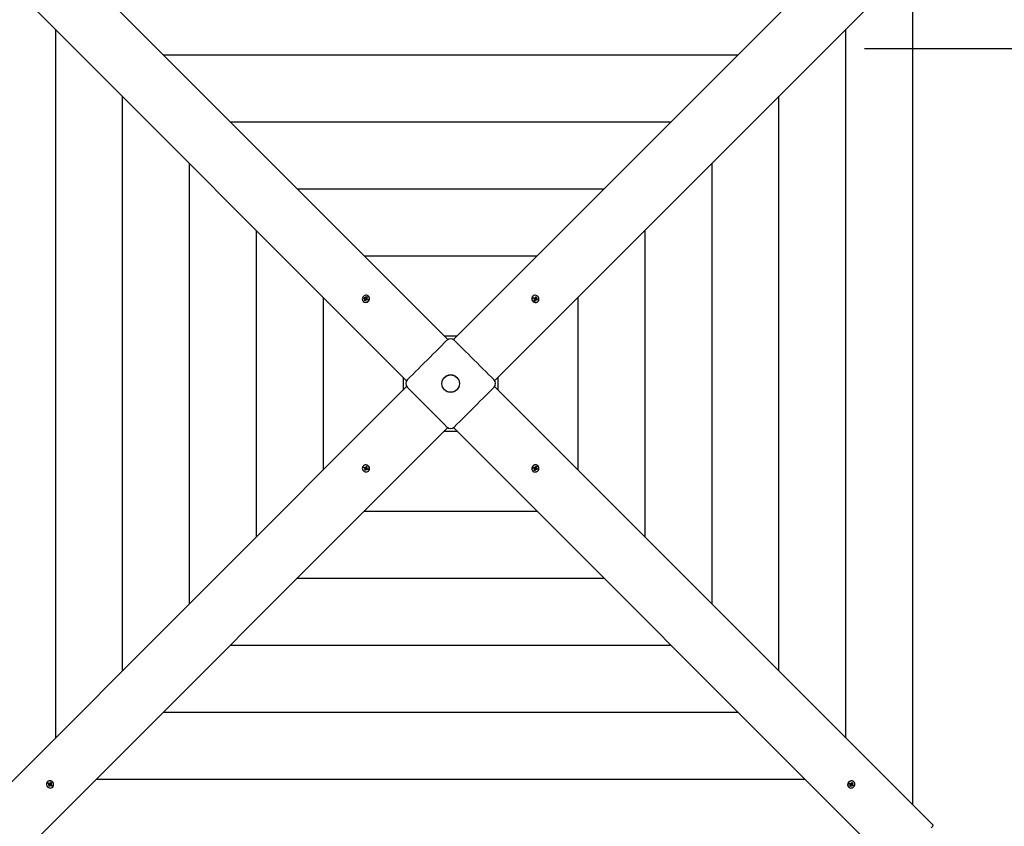
# Paper-space layout 'Основные габаритные размеры' of a CAD drawing. Units: millimetres. Extents: x 2.1 to 13.1, y 1.4 to 11.9.
# Drawn here: x 6.6 to 8.2, y 6.5 to 7.8 of the extents above; entities that cross this region are included whole.
import ezdxf

# ---------------------------------------------------------------- set-up
doc = ezdxf.new("R2010")
doc.units = ezdxf.units.MM
doc.header["$LTSCALE"] = 80
doc.header["$PDSIZE"] = -1
doc.linetypes.add('SLD-Осевая', pattern=[0.01905, 0.01524, -0.00127, 0.00127, -0.00127])
doc.linetypes.add('SLD-Сплошная', pattern=[0])
doc.layers.add('ПРИМЕЧАНИЯ', color=7, linetype='SLD-Сплошная')
doc.styles.add('SLDTEXTSTYLE1', font='isocpeui.ttf')
doc.dimstyles.new('SLDDIMSTYLE3', dxfattribs={"dimtxt": 0.24, "dimasz": 0.24, "dimexe": 0, "dimexo": 0.0625, "dimgap": 0.06, "dimtad": 2, "dimrnd": 1e-09, "dimzin": 12, "dimdsep": 46, "dimtxsty": 'SLDTEXTSTYLE1', "dimsah": 1, "dimcen": 0.09, "dimadec": 0, "dimazin": 3, "dimtfac": 1, "dimtdec": 3, "dimtofl": 0, "dimtmove": 0, "dimatfit": 3, "dimfxl": 1, "dimfrac": 2, "dimtolj": 1, "dimtzin": 12, "dimarcsym": 0})

# ---------------------------------------------------------------- blocks, each defined once
blk = doc.blocks.new('_D_6')
at = {"layer": 'Defpoints', "color": 0, "transparency": 16777216}
for p in [(7.2776, 11.8878), (2.3693, 3.9691), (9.5046, 3.9691)]:
    blk.add_point(p, dxfattribs=at)
at = {"layer": 'ПРИМЕЧАНИЯ', "color": 0, "lineweight": -2, "transparency": 16777216}
for p, q in [((7.2151, 11.8878), (2.3693, 11.8878)), ((2.3693, 11.6478), (2.3693, 4.2091)), ((9.4421, 3.9691), (2.3693, 3.9691))]:
    blk.add_line(p, q, dxfattribs=at)
at = {"layer": 'ПРИМЕЧАНИЯ', "color": 0, "transparency": 16777216}
for points in [[(2.3293, 11.6478), (2.4093, 11.6478), (2.3693, 11.8878)], [(2.3293, 4.2091), (2.4093, 4.2091), (2.3693, 3.9691)]]:
    blk.add_solid(points, dxfattribs=at)
at = {"layer": 'ПРИМЕЧАНИЯ', "color": 0, "transparency": 16777216, "insert": (2.0662, 7.9649), "char_height": 0.24, "attachment_point": 2, "rotation": 90, "style": 'SLDTEXTSTYLE1'}
blk.add_mtext('\\A1;7.92м', dxfattribs=at)
blk = doc.blocks.new('_D_7')
at = {"layer": 'Defpoints', "color": 0, "transparency": 16777216}
for p in [(13.1393, 6.9089), (3.7714, 6.7023), (13.1394, 1.4049)]:
    blk.add_point(p, dxfattribs=at)
at = {"layer": 'ПРИМЕЧАНИЯ', "color": 0, "lineweight": -2, "transparency": 16777216}
for p, q in [((13.1393, 6.8464), (13.1394, 1.4049)), ((3.7714, 6.6398), (3.7715, 1.4047)), ((4.0115, 1.4047), (12.8994, 1.4049))]:
    blk.add_line(p, q, dxfattribs=at)
at = {"layer": 'ПРИМЕЧАНИЯ', "color": 0, "transparency": 16777216}
for points in [[(4.0115, 1.4447), (4.0115, 1.3647), (3.7715, 1.4047)], [(12.8994, 1.4449), (12.8994, 1.3649), (13.1394, 1.4049)]]:
    blk.add_solid(points, dxfattribs=at)
at = {"layer": 'ПРИМЕЧАНИЯ', "color": 0, "transparency": 16777216, "insert": (8.3818, 1.7079), "char_height": 0.24, "attachment_point": 2, "rotation": 0.001, "style": 'SLDTEXTSTYLE1'}
blk.add_mtext('\\A1;9.37м', dxfattribs=at)
blk = doc.blocks.new('*D16')
at = {"layer": 'Defpoints', "color": 0, "transparency": 16777216}
for p in [(3.3112, 9.9141), (7.2936, 9.8878), (7.2666, 5.8008)]:
    blk.add_point(p, dxfattribs=at)
at = {"layer": 'ПРИМЕЧАНИЯ', "color": 0, "lineweight": -2, "transparency": 16777216}
for p, q in [((7.2311, 9.8882), (3.3112, 9.9141)), ((3.2858, 6.0671), (3.3096, 9.6741)), ((7.2041, 5.8012), (3.2842, 5.8271))]:
    blk.add_line(p, q, dxfattribs=at)
at = {"layer": 'ПРИМЕЧАНИЯ', "color": 0, "transparency": 16777216}
for points in [[(3.2696, 9.6744), (3.3496, 9.6738), (3.3112, 9.9141)], [(3.2458, 6.0673), (3.3258, 6.0668), (3.2842, 5.8271)]]:
    blk.add_solid(points, dxfattribs=at)
at = {"layer": 'ПРИМЕЧАНИЯ', "color": 0, "transparency": 16777216, "insert": (3.1177, 7.8718), "char_height": 0.24, "attachment_point": 5, "rotation": 89.6215, "style": 'SLDTEXTSTYLE1'}
blk.add_mtext('\\A1;4.09м', dxfattribs=at)
blk = doc.blocks.new('*D17')
at = {"layer": 'Defpoints', "color": 0, "transparency": 16777216}
for p in [(11.6459, 6.9861), (5.2739, 6.7025), (11.6459, 2.361)]:
    blk.add_point(p, dxfattribs=at)
at = {"layer": 'ПРИМЕЧАНИЯ', "color": 0, "lineweight": -2, "transparency": 16777216}
for p, q in [((11.6459, 6.9236), (11.6459, 2.361)), ((5.2739, 6.64), (5.2739, 2.361)), ((5.5139, 2.361), (11.4059, 2.361))]:
    blk.add_line(p, q, dxfattribs=at)
at = {"layer": 'ПРИМЕЧАНИЯ', "color": 0, "transparency": 16777216}
for points in [[(5.5139, 2.401), (5.5139, 2.321), (5.2739, 2.361)], [(11.4059, 2.401), (11.4059, 2.321), (11.6459, 2.361)]]:
    blk.add_solid(points, dxfattribs=at)
at = {"layer": 'ПРИМЕЧАНИЯ', "color": 0, "transparency": 16777216, "insert": (8.4599, 2.5426), "char_height": 0.24, "attachment_point": 5, "style": 'SLDTEXTSTYLE1'}
blk.add_mtext('\\A1;6.37м', dxfattribs=at)

psp = doc.layouts.new('Основные габаритные размеры')

# ---------------------------------------------------------------- linework, layer by layer
at = {"color": 7, "linetype": 'SLD-Сплошная', "lineweight": 25}
for p, q in [((6.634, 7.945), (7.3121, 7.2669)), ((7.3211, 7.2669), (7.9992, 7.945)), ((7.2484, 7.2033), (6.5704, 7.8813)), ((8.0628, 7.8813), (7.3847, 7.2033)), ((8.0322, 6.5468), (8.0322, 7.8508)), ((6.7046, 7.7471), (6.7046, 6.6504)), ((7.9286, 6.6504), (7.9286, 7.7471)), ((10.8625, 7.7168), (8.0322, 7.7168)), ((7.7613, 7.7071), (6.8718, 7.7071)), ((6.8082, 7.6435), (6.8082, 6.754)), ((7.825, 6.754), (7.825, 7.6435)), ((7.6577, 7.6035), (6.9755, 7.6035)), ((6.9118, 7.5399), (6.9118, 6.8577)), ((7.7213, 6.8577), (7.7213, 7.5399)), ((7.5541, 7.4999), (7.0791, 7.4999)), ((7.0155, 7.4362), (7.0155, 6.9613)), ((7.6177, 6.9613), (7.6177, 7.4362)), ((7.4504, 7.3962), (7.1827, 7.3962)), ((7.1854, 7.3318), (7.1861, 7.3334)), ((7.1861, 7.3334), (7.1873, 7.3329)), ((7.1861, 7.3328), (7.1861, 7.3334)), ((7.1896, 7.3339), (7.1894, 7.3341)), ((7.4438, 7.3341), (7.4436, 7.3339)), ((7.4478, 7.3318), (7.4483, 7.3333)), ((7.4483, 7.3333), (7.4496, 7.3327)), ((7.1191, 7.3326), (7.1191, 7.0649)), ((7.1812, 7.326), (7.1814, 7.3258)), ((7.182, 7.3305), (7.1826, 7.3318)), ((7.1835, 7.33), (7.182, 7.3305)), ((7.1826, 7.3318), (7.1841, 7.3312)), ((7.1831, 7.3315), (7.1826, 7.3318)), ((7.1831, 7.329), (7.1839, 7.3297)), ((7.1841, 7.3292), (7.1831, 7.329)), ((7.1848, 7.3304), (7.1833, 7.3313)), ((7.1833, 7.3272), (7.184, 7.3287)), ((7.1836, 7.3273), (7.1833, 7.3272)), ((7.1845, 7.3267), (7.1833, 7.3272)), ((7.1847, 7.3289), (7.1838, 7.3298)), ((7.1847, 7.3278), (7.1838, 7.3274)), ((7.1843, 7.3293), (7.1848, 7.3304)), ((7.1845, 7.3321), (7.1851, 7.3314)), ((7.1846, 7.3312), (7.1845, 7.3321)), ((7.1856, 7.3305), (7.1845, 7.3321)), ((7.1852, 7.3283), (7.1845, 7.3267)), ((7.1847, 7.3278), (7.1848, 7.3279)), ((7.1849, 7.3277), (7.1847, 7.3278)), ((7.1848, 7.3304), (7.1849, 7.3304)), ((7.1848, 7.3286), (7.1848, 7.3287)), ((7.1861, 7.3279), (7.1855, 7.3287)), ((7.1856, 7.3305), (7.1857, 7.3304)), ((7.1856, 7.3304), (7.1856, 7.3305)), ((7.186, 7.3289), (7.1861, 7.3279)), ((7.1863, 7.3311), (7.1862, 7.3326)), ((7.1862, 7.331), (7.1863, 7.3311)), ((7.1863, 7.3311), (7.1865, 7.331)), ((7.1865, 7.3309), (7.1875, 7.331)), ((7.188, 7.3283), (7.1865, 7.3289)), ((7.1873, 7.3329), (7.1866, 7.3314)), ((7.1875, 7.331), (7.1867, 7.3304)), ((7.1868, 7.3303), (7.1876, 7.3295)), ((7.1871, 7.3301), (7.1885, 7.3296)), ((7.188, 7.3292), (7.1877, 7.3284)), ((7.1879, 7.3293), (7.188, 7.3292)), ((7.1885, 7.3296), (7.188, 7.3283)), ((7.188, 7.3292), (7.1882, 7.3294)), ((7.1884, 7.3295), (7.1885, 7.3296)), ((7.4445, 7.3309), (7.445, 7.3321)), ((7.4461, 7.3301), (7.4445, 7.3309)), ((7.445, 7.3321), (7.4465, 7.3314)), ((7.4451, 7.3317), (7.445, 7.3321)), ((7.4456, 7.3306), (7.4452, 7.3315)), ((7.4455, 7.3304), (7.4456, 7.3306)), ((7.4456, 7.3306), (7.4457, 7.3305)), ((7.4458, 7.3293), (7.4465, 7.3298)), ((7.4467, 7.3293), (7.4458, 7.3293)), ((7.4461, 7.3274), (7.4467, 7.3288)), ((7.4474, 7.3268), (7.4461, 7.3274)), ((7.4471, 7.3273), (7.4463, 7.3277)), ((7.4465, 7.3305), (7.4465, 7.3305)), ((7.4468, 7.3307), (7.4476, 7.3315)), ((7.4469, 7.3322), (7.4475, 7.3314)), ((7.447, 7.3313), (7.4469, 7.3322)), ((7.4471, 7.3311), (7.4483, 7.3305)), ((7.4471, 7.3274), (7.4471, 7.3273)), ((7.4471, 7.3273), (7.4472, 7.3271)), ((7.4481, 7.3286), (7.4473, 7.3278)), ((7.4473, 7.3269), (7.4474, 7.3268)), ((7.4479, 7.3283), (7.4474, 7.3268)), ((7.4483, 7.3305), (7.4482, 7.3304)), ((7.4482, 7.3297), (7.4483, 7.3297)), ((7.4489, 7.3279), (7.4482, 7.3287)), ((7.4483, 7.3305), (7.4491, 7.332)), ((7.4483, 7.3297), (7.45, 7.3308)), ((7.4483, 7.3297), (7.4483, 7.3296)), ((7.4487, 7.3288), (7.4489, 7.3279)), ((7.4488, 7.3291), (7.4489, 7.3291)), ((7.4489, 7.3291), (7.4504, 7.3292)), ((7.4489, 7.3291), (7.4489, 7.3288)), ((7.4496, 7.3327), (7.449, 7.3312)), ((7.449, 7.3307), (7.45, 7.3308)), ((7.45, 7.3308), (7.4492, 7.3303)), ((7.4507, 7.328), (7.4492, 7.3287)), ((7.4493, 7.3322), (7.4496, 7.3327)), ((7.4496, 7.3299), (7.4512, 7.3292)), ((7.4512, 7.3292), (7.4507, 7.328)), ((7.4507, 7.3292), (7.4512, 7.3292)), ((7.4517, 7.3258), (7.4519, 7.326)), ((7.5141, 7.0649), (7.5141, 7.3326)), ((7.3265, 7.2723), (7.3066, 7.2723)), ((7.243, 7.2087), (7.243, 7.1888)), ((7.3902, 7.1888), (7.3902, 7.2087)), ((6.5704, 6.5162), (7.2484, 7.1943)), ((7.3847, 7.1943), (8.0628, 6.5162)), ((7.3121, 7.1306), (6.634, 6.4525)), ((7.3066, 7.1252), (7.3265, 7.1252)), ((7.9992, 6.4525), (7.3211, 7.1306)), ((7.1814, 7.0717), (7.1812, 7.0715)), ((7.182, 7.0683), (7.1824, 7.0695)), ((7.1835, 7.0676), (7.182, 7.0683)), ((7.1825, 7.0683), (7.182, 7.0683)), ((7.1824, 7.0695), (7.184, 7.0688)), ((7.1842, 7.0685), (7.1827, 7.0683)), ((7.1848, 7.0678), (7.1832, 7.0667)), ((7.1832, 7.0667), (7.1839, 7.0672)), ((7.1842, 7.0668), (7.1832, 7.0667)), ((7.1836, 7.0648), (7.1841, 7.0663)), ((7.1839, 7.0653), (7.1836, 7.0648)), ((7.1848, 7.0642), (7.1836, 7.0648)), ((7.1849, 7.067), (7.184, 7.0655)), ((7.1842, 7.0685), (7.1843, 7.0687)), ((7.1843, 7.0684), (7.1842, 7.0685)), ((7.1843, 7.0697), (7.1849, 7.0689)), ((7.1845, 7.0687), (7.1843, 7.0697)), ((7.1848, 7.0678), (7.1849, 7.0679)), ((7.1849, 7.0678), (7.1848, 7.0678)), ((7.1854, 7.0657), (7.1848, 7.0642)), ((7.1849, 7.067), (7.1849, 7.0671)), ((7.186, 7.0665), (7.1849, 7.067)), ((7.185, 7.0689), (7.1858, 7.0698)), ((7.1852, 7.0692), (7.1858, 7.0707)), ((7.1864, 7.0668), (7.1856, 7.066)), ((7.1863, 7.0653), (7.1857, 7.0661)), ((7.1858, 7.0707), (7.187, 7.0702)), ((7.1858, 7.0706), (7.1858, 7.0707)), ((7.1861, 7.0702), (7.1859, 7.0704)), ((7.186, 7.0701), (7.1861, 7.0702)), ((7.1861, 7.0702), (7.1869, 7.0698)), ((7.1861, 7.0663), (7.1863, 7.0653)), ((7.1864, 7.0682), (7.1874, 7.0682)), ((7.187, 7.0702), (7.1865, 7.0687)), ((7.1874, 7.0682), (7.1866, 7.0677)), ((7.1882, 7.0655), (7.1866, 7.0662)), ((7.1867, 7.067), (7.1867, 7.067)), ((7.1871, 7.0674), (7.1886, 7.0667)), ((7.1876, 7.0669), (7.1874, 7.067)), ((7.1876, 7.0671), (7.1876, 7.0669)), ((7.1876, 7.0669), (7.188, 7.066)), ((7.188, 7.0658), (7.1882, 7.0655)), ((7.1886, 7.0667), (7.1882, 7.0655)), ((7.1894, 7.0634), (7.1896, 7.0636)), ((7.4436, 7.0636), (7.4438, 7.0634)), ((7.4446, 7.0679), (7.4452, 7.0692)), ((7.4447, 7.068), (7.4446, 7.0679)), ((7.4461, 7.0674), (7.4446, 7.0679)), ((7.4451, 7.0683), (7.4449, 7.0681)), ((7.4451, 7.0683), (7.4455, 7.0691)), ((7.4453, 7.0682), (7.4451, 7.0683)), ((7.4452, 7.0692), (7.4467, 7.0686)), ((7.4464, 7.0672), (7.4456, 7.068)), ((7.4457, 7.0665), (7.4465, 7.0671)), ((7.4466, 7.0666), (7.4457, 7.0665)), ((7.4459, 7.0646), (7.4466, 7.0661)), ((7.4471, 7.0642), (7.4459, 7.0646)), ((7.4469, 7.0664), (7.4466, 7.0665)), ((7.4469, 7.0665), (7.4469, 7.0664)), ((7.4469, 7.0664), (7.447, 7.0649)), ((7.447, 7.0647), (7.4471, 7.0642)), ((7.4471, 7.0696), (7.4476, 7.0688)), ((7.4472, 7.0686), (7.4471, 7.0696)), ((7.4478, 7.0657), (7.4471, 7.0642)), ((7.4475, 7.067), (7.4475, 7.0671)), ((7.4475, 7.0671), (7.4475, 7.067)), ((7.4475, 7.067), (7.4486, 7.0654)), ((7.448, 7.0692), (7.4487, 7.0708)), ((7.4486, 7.0654), (7.4481, 7.0661)), ((7.4482, 7.0698), (7.4484, 7.0698)), ((7.4484, 7.0671), (7.4482, 7.0671)), ((7.4484, 7.0698), (7.4483, 7.0696)), ((7.4483, 7.0689), (7.4483, 7.0689)), ((7.4484, 7.0698), (7.4494, 7.0701)), ((7.4489, 7.0682), (7.4484, 7.0671)), ((7.4484, 7.0671), (7.4498, 7.0662)), ((7.4485, 7.0686), (7.4493, 7.0677)), ((7.4486, 7.0663), (7.4486, 7.0654)), ((7.4487, 7.0708), (7.4499, 7.0703)), ((7.4491, 7.0683), (7.4501, 7.0685)), ((7.4505, 7.0657), (7.4491, 7.0663)), ((7.4499, 7.0703), (7.4492, 7.0688)), ((7.4501, 7.0685), (7.4493, 7.0678)), ((7.4495, 7.0702), (7.4499, 7.0703)), ((7.4496, 7.0675), (7.4511, 7.067)), ((7.45, 7.0661), (7.4505, 7.0657)), ((7.4511, 7.067), (7.4505, 7.0657)), ((7.4519, 7.0715), (7.4517, 7.0717)), ((7.1827, 7.0013), (7.4504, 7.0013)), ((7.0791, 6.8976), (7.5541, 6.8976)), ((6.9755, 6.794), (7.6577, 6.794)), ((6.8718, 6.6904), (7.7613, 6.6904)), ((6.7682, 6.5868), (7.8649, 6.5868)), ((6.6923, 6.5826), (6.6921, 6.5824)), ((6.693, 6.5797), (6.6937, 6.5808)), ((6.6944, 6.5788), (6.693, 6.5797)), ((6.6935, 6.5797), (6.693, 6.5797)), ((6.6937, 6.5808), (6.6951, 6.5799)), ((6.6951, 6.5797), (6.6937, 6.5797)), ((6.694, 6.578), (6.6948, 6.5784)), ((6.6949, 6.5779), (6.694, 6.578)), ((6.694, 6.5761), (6.6948, 6.5774)), ((6.6944, 6.5766), (6.694, 6.5761)), ((6.6952, 6.5753), (6.694, 6.5761)), ((6.6956, 6.5781), (6.6945, 6.5768)), ((6.6951, 6.5797), (6.6952, 6.5798)), ((6.6953, 6.5796), (6.6951, 6.5797)), ((6.696, 6.5767), (6.6952, 6.5753)), ((6.6956, 6.5807), (6.6961, 6.5798)), ((6.6956, 6.5797), (6.6956, 6.5807)), ((6.6956, 6.5781), (6.6956, 6.5782)), ((6.6967, 6.5774), (6.6956, 6.5781)), ((6.6957, 6.579), (6.6957, 6.579)), ((6.6969, 6.5776), (6.6961, 6.5768)), ((6.6963, 6.5799), (6.6971, 6.5808)), ((6.6968, 6.5761), (6.6963, 6.577)), ((6.6964, 6.5801), (6.6972, 6.5814)), ((6.6968, 6.5771), (6.6968, 6.5761)), ((6.6972, 6.5814), (6.6984, 6.5807)), ((6.6972, 6.5814), (6.6972, 6.5814)), ((6.6972, 6.5809), (6.6973, 6.5811)), ((6.6973, 6.5811), (6.6973, 6.5812)), ((6.6973, 6.5811), (6.6982, 6.5804)), ((6.6987, 6.5759), (6.6973, 6.5769)), ((6.6974, 6.5778), (6.6974, 6.5779)), ((6.6975, 6.5789), (6.6984, 6.5788)), ((6.6984, 6.5807), (6.6976, 6.5793)), ((6.6984, 6.5788), (6.6976, 6.5784)), ((6.698, 6.578), (6.6994, 6.577)), ((6.6983, 6.5776), (6.6981, 6.5777)), ((6.6983, 6.5777), (6.6983, 6.5776)), ((6.6983, 6.5776), (6.6986, 6.5765)), ((6.6986, 6.5763), (6.6987, 6.5759)), ((6.6994, 6.577), (6.6987, 6.5759)), ((6.7003, 6.5743), (6.7005, 6.5745)), ((7.9327, 6.5745), (7.9329, 6.5743)), ((7.9339, 6.5794), (7.9347, 6.5806)), ((7.9352, 6.5786), (7.9339, 6.5794)), ((7.934, 6.5794), (7.9339, 6.5794)), ((7.9343, 6.5795), (7.9342, 6.5795)), ((7.9343, 6.5795), (7.9349, 6.5804)), ((7.9344, 6.5794), (7.9343, 6.5795)), ((7.9345, 6.5758), (7.9355, 6.5773)), ((7.9356, 6.5752), (7.9345, 6.5758)), ((7.9354, 6.5785), (7.9346, 6.5793)), ((7.9347, 6.5806), (7.936, 6.5798)), ((7.9347, 6.5778), (7.9356, 6.5782)), ((7.9356, 6.5778), (7.9347, 6.5778)), ((7.9356, 6.5773), (7.9355, 6.5774)), ((7.9357, 6.5774), (7.9356, 6.5773)), ((7.9356, 6.5773), (7.9356, 6.5759)), ((7.9366, 6.5766), (7.9356, 6.5752)), ((7.9356, 6.5757), (7.9356, 6.5752)), ((7.9364, 6.5779), (7.9364, 6.5778)), ((7.9365, 6.5796), (7.9366, 6.5806)), ((7.9366, 6.5806), (7.937, 6.5798)), ((7.9374, 6.5761), (7.9369, 6.577)), ((7.9372, 6.5777), (7.9371, 6.5778)), ((7.9379, 6.5789), (7.9372, 6.5777)), ((7.9372, 6.5777), (7.9386, 6.5767)), ((7.9374, 6.5801), (7.9383, 6.5816)), ((7.9374, 6.5771), (7.9374, 6.5761)), ((7.9375, 6.5796), (7.9375, 6.5795)), ((7.9376, 6.5805), (7.9377, 6.5804)), ((7.9377, 6.5804), (7.9376, 6.5803)), ((7.9377, 6.5804), (7.9388, 6.5808)), ((7.9377, 6.5791), (7.9385, 6.5783)), ((7.9393, 6.5762), (7.9379, 6.577)), ((7.9383, 6.5816), (7.9394, 6.5809)), ((7.9383, 6.579), (7.9392, 6.579)), ((7.9392, 6.579), (7.9384, 6.5785)), ((7.9394, 6.5809), (7.9385, 6.5795)), ((7.9387, 6.5782), (7.94, 6.5773)), ((7.9388, 6.5766), (7.9393, 6.5762)), ((7.939, 6.5808), (7.9394, 6.5809)), ((7.94, 6.5773), (7.9393, 6.5762)), ((7.941, 6.5824), (7.9408, 6.5826))]:
    psp.add_line(p, q, dxfattribs=at)
at = {"color": 7, "linetype": 'SLD-Осевая'}
psp.add_line((10.9037, 7.7168), (7.9186, 7.7168), dxfattribs=at)
at = {"color": 7, "linetype": 'SLD-Сплошная', "lineweight": 25, "flags": 128}
for points in [[(7.1902, 7.3282), (7.1907, 7.3296), (7.1908, 7.3309), (7.1905, 7.3322), (7.1899, 7.3334), (7.1891, 7.3344), (7.1879, 7.3351), (7.1867, 7.3355), (7.1853, 7.3355), (7.1839, 7.3352), (7.1827, 7.3346), (7.1816, 7.3337), (7.1807, 7.3325), (7.1801, 7.3312), (7.1798, 7.3299), (7.1799, 7.3285), (7.1803, 7.3272), (7.1811, 7.3262), (7.1821, 7.3253), (7.1833, 7.3248), (7.1846, 7.3246), (7.186, 7.3247), (7.1873, 7.3252), (7.1885, 7.326), (7.1895, 7.327), (7.1902, 7.3282)], [(7.446, 7.3251), (7.4474, 7.3247), (7.4487, 7.3246), (7.4501, 7.3248), (7.4512, 7.3254), (7.4522, 7.3263), (7.4529, 7.3274), (7.4533, 7.3287), (7.4533, 7.33), (7.453, 7.3314), (7.4524, 7.3327), (7.4515, 7.3338), (7.4503, 7.3347), (7.449, 7.3352), (7.4477, 7.3355), (7.4463, 7.3354), (7.4451, 7.335), (7.444, 7.3343), (7.4431, 7.3333), (7.4426, 7.3321), (7.4424, 7.3308), (7.4425, 7.3294), (7.443, 7.3281), (7.4438, 7.3268), (7.4448, 7.3258), (7.446, 7.3251)], [(7.1837, 7.3275), (7.1841, 7.3272), (7.1846, 7.327)], [(7.1871, 7.3324), (7.1868, 7.3325), (7.1861, 7.3327)], [(7.1878, 7.3284), (7.1882, 7.3293), (7.1883, 7.3295)], [(7.4453, 7.3316), (7.445, 7.3312), (7.4449, 7.3307)], [(7.4462, 7.3276), (7.4471, 7.3271), (7.4474, 7.3271)], [(7.4502, 7.3283), (7.4503, 7.3285), (7.4505, 7.3293)], [(7.2494, 7.2044), (7.2536, 7.2086), (7.2579, 7.2129), (7.2623, 7.2173), (7.2667, 7.2217), (7.2711, 7.2262), (7.2756, 7.2307), (7.2802, 7.2352), (7.2847, 7.2397), (7.2892, 7.2442), (7.2936, 7.2487), (7.2981, 7.2531), (7.3024, 7.2574), (7.3067, 7.2617), (7.3109, 7.2659)], [(7.3222, 7.2659), (7.3264, 7.2617), (7.3307, 7.2574), (7.3351, 7.2531), (7.3395, 7.2487), (7.344, 7.2442), (7.3485, 7.2397), (7.353, 7.2352), (7.3575, 7.2307), (7.362, 7.2262), (7.3665, 7.2217), (7.3709, 7.2173), (7.3753, 7.2129), (7.3796, 7.2086), (7.3838, 7.2044)], [(7.3109, 7.1316), (7.3067, 7.1358), (7.3024, 7.1401), (7.2981, 7.1444), (7.2936, 7.1489), (7.2892, 7.1533), (7.2847, 7.1578), (7.2802, 7.1623), (7.2756, 7.1669), (7.2711, 7.1714), (7.2667, 7.1758), (7.2623, 7.1803), (7.2579, 7.1846), (7.2536, 7.1889), (7.2494, 7.1931)], [(7.3838, 7.1931), (7.3796, 7.1889), (7.3753, 7.1846), (7.3709, 7.1803), (7.3665, 7.1758), (7.362, 7.1714), (7.3575, 7.1669), (7.353, 7.1623), (7.3485, 7.1578), (7.344, 7.1533), (7.3395, 7.1489), (7.3351, 7.1444), (7.3307, 7.1401), (7.3264, 7.1358), (7.3222, 7.1316)], [(7.1871, 7.0724), (7.1858, 7.0728), (7.1844, 7.0729), (7.1831, 7.0727), (7.1819, 7.0721), (7.1809, 7.0712), (7.1803, 7.0701), (7.1799, 7.0689), (7.1798, 7.0675), (7.1801, 7.0661), (7.1808, 7.0649), (7.1817, 7.0637), (7.1828, 7.0629), (7.1841, 7.0623), (7.1855, 7.062), (7.1868, 7.0621), (7.1881, 7.0625), (7.1892, 7.0632), (7.19, 7.0642), (7.1906, 7.0654), (7.1908, 7.0668), (7.1906, 7.0681), (7.1902, 7.0695), (7.1894, 7.0707), (7.1884, 7.0717), (7.1871, 7.0724)], [(7.183, 7.0692), (7.1828, 7.069), (7.1826, 7.0683)], [(7.1869, 7.07), (7.1861, 7.0704), (7.1858, 7.0705)], [(7.1879, 7.0659), (7.1881, 7.0663), (7.1883, 7.0668)], [(7.4429, 7.0693), (7.4425, 7.068), (7.4424, 7.0666), (7.4426, 7.0653), (7.4432, 7.0641), (7.4441, 7.0631), (7.4452, 7.0624), (7.4465, 7.0621), (7.4478, 7.062), (7.4492, 7.0623), (7.4505, 7.063), (7.4516, 7.0639), (7.4525, 7.065), (7.4531, 7.0663), (7.4533, 7.0677), (7.4532, 7.069), (7.4528, 7.0703), (7.4521, 7.0714), (7.4511, 7.0722), (7.4499, 7.0727), (7.4486, 7.0729), (7.4472, 7.0728), (7.4459, 7.0723), (7.4447, 7.0716), (7.4437, 7.0705), (7.4429, 7.0693)], [(7.4454, 7.0691), (7.4449, 7.0683), (7.4449, 7.068)], [(7.4461, 7.0651), (7.4463, 7.065), (7.4471, 7.0648)], [(7.4495, 7.0701), (7.449, 7.0703), (7.4485, 7.0705)], [(6.6989, 6.5829), (6.6976, 6.5835), (6.6963, 6.5838), (6.6949, 6.5838), (6.6936, 6.5834), (6.6925, 6.5828), (6.6916, 6.5818), (6.691, 6.5806), (6.6907, 6.5793), (6.6908, 6.578), (6.6912, 6.5766), (6.6919, 6.5754), (6.6929, 6.5743), (6.6941, 6.5735), (6.6955, 6.5731), (6.6968, 6.5729), (6.6982, 6.5731), (6.6994, 6.5736), (6.7004, 6.5744), (6.7011, 6.5755), (6.7016, 6.5768), (6.7017, 6.5781), (6.7014, 6.5795), (6.7009, 6.5808), (6.7, 6.5819), (6.6989, 6.5829)], [(6.6941, 6.5805), (6.6937, 6.5799), (6.6936, 6.5796)], [(6.6945, 6.5767), (6.6949, 6.5763), (6.6955, 6.5759)], [(6.6983, 6.5805), (6.6979, 6.5808), (6.6972, 6.5812)], [(6.6985, 6.5765), (6.699, 6.5772), (6.699, 6.5772)], [(7.9325, 6.5811), (7.9318, 6.5798), (7.9315, 6.5784), (7.9315, 6.5771), (7.9319, 6.5758), (7.9326, 6.5747), (7.9335, 6.5738), (7.9347, 6.5732), (7.936, 6.5729), (7.9374, 6.573), (7.9387, 6.5734), (7.94, 6.5741), (7.941, 6.5751), (7.9418, 6.5763), (7.9423, 6.5776), (7.9424, 6.579), (7.9422, 6.5803), (7.9417, 6.5816), (7.9409, 6.5826), (7.9398, 6.5833), (7.9386, 6.5837), (7.9372, 6.5838), (7.9359, 6.5836), (7.9346, 6.583), (7.9334, 6.5822), (7.9325, 6.5811)], [(7.9348, 6.5805), (7.9345, 6.5801), (7.9341, 6.5794)], [(7.9348, 6.5763), (7.9354, 6.5759), (7.9357, 6.5758)], [(7.9389, 6.5807), (7.9381, 6.5812), (7.9381, 6.5812)], [(7.9386, 6.5766), (7.939, 6.5771), (7.9394, 6.5777)], [(8.0628, 6.5162), (8.063, 6.5158), (8.0631, 6.5153), (8.063, 6.5147), (8.0628, 6.5141), (8.0625, 6.5133), (8.062, 6.5126), (8.0614, 6.5118), (8.0608, 6.5111)]]:
    psp.add_lwpolyline(points, dxfattribs=at)
at = {"color": 7, "linetype": 'SLD-Сплошная', "lineweight": 25}
for radius in [0.0136, 0.0135]:
    psp.add_circle((7.3166, 7.1988), radius, dxfattribs=at)
for centre, radius, start, end in [((7.1858, 7.3303), 0.00519, 333.405, 43.5691), ((7.4479, 7.3302), 0.0057, 139.3781, 248.4322), ((7.1851, 7.3301), 0.0057, 229.3782, 338.4321), ((7.1858, 7.3295), 0.0032, 142.9965, 165.8468), ((7.1832, 7.3292), 0.000843, 36.7648, 69.8257), ((7.1831, 7.3291), 0.00102, 335.1662, 4.2474), ((7.1844, 7.3321), 0.000943, 250.0424, 280.6919), ((7.1841, 7.3283), 0.000846, 21.9495, 44.9393), ((7.1839, 7.3283), 0.000985, 334.7363, 17.8373), ((7.1852, 7.3313), 0.000977, 250.4756, 293.8146), ((7.1844, 7.3323), 0.00113, 308.1808, 335.3715), ((7.1862, 7.3278), 0.00113, 128.1781, 155.3742), ((7.1852, 7.3315), 0.00113, 296.0397, 335.3773), ((7.1862, 7.328), 0.000944, 70.0509, 100.6834), ((7.1875, 7.3309), 0.00102, 155.1656, 184.2479), ((7.1874, 7.3309), 0.000843, 216.7673, 249.826), ((7.1882, 7.3301), 0.000844, 225.0213, 249.8275), ((7.4461, 7.3314), 0.000985, 244.7311, 287.8377), ((7.4482, 7.3295), 0.00519, 243.4063, 313.5678), ((7.4456, 7.3291), 0.00113, 38.1748, 65.375), ((7.447, 7.3323), 0.00102, 245.1579, 274.2518), ((7.4462, 7.3313), 0.000846, 291.9376, 314.9357), ((7.4458, 7.3292), 0.000944, 340.0459, 10.6851), ((7.4479, 7.3272), 0.000848, 135.0781, 159.7733), ((7.447, 7.3321), 0.000844, 306.7774, 339.813), ((7.4487, 7.328), 0.000843, 126.7746, 159.8237), ((7.4473, 7.3295), 0.00319, 52.9968, 75.8483), ((7.4491, 7.3301), 0.000977, 160.4707, 203.8194), ((7.4493, 7.3301), 0.00113, 206.0453, 245.3733), ((7.4488, 7.3278), 0.00102, 65.1554, 94.2511), ((7.4499, 7.3309), 0.000943, 160.045, 190.6927), ((7.4501, 7.331), 0.00113, 218.1768, 245.373), ((7.3166, 7.2603), 0.008, 45, 135), ((7.2551, 7.1988), 0.008, 135, 225), ((7.3781, 7.1988), 0.008, 315, 45), ((7.3166, 7.1372), 0.008, 225, 315), ((7.185, 7.068), 0.00519, 63.4059, 133.5682), ((7.183, 7.0666), 0.00113, 38.1672, 65.3825), ((7.1859, 7.068), 0.00319, 232.9875, 255.8565), ((7.1844, 7.0697), 0.00102, 245.1528, 274.2536), ((7.1832, 7.0666), 0.000944, 340.0498, 10.6811), ((7.1839, 7.0674), 0.00113, 26.044, 65.3778), ((7.1844, 7.0695), 0.000844, 306.779, 339.8193), ((7.184, 7.0674), 0.000976, 340.4667, 23.8233), ((7.1862, 7.0654), 0.000844, 126.777, 159.8192), ((7.1852, 7.0704), 0.000849, 315.1102, 339.749), ((7.1862, 7.0652), 0.00102, 65.1554, 94.2543), ((7.1874, 7.0683), 0.000943, 160.0414, 190.6895), ((7.187, 7.0662), 0.000846, 111.9394, 134.9283), ((7.1875, 7.0684), 0.00113, 218.1652, 245.3845), ((7.187, 7.0661), 0.000985, 64.7311, 107.8377), ((7.1852, 7.0673), 0.0057, 319.3777, 68.4321), ((7.4474, 7.0672), 0.00519, 153.4063, 223.5678), ((7.448, 7.0674), 0.0057, 49.3783, 158.432), ((7.445, 7.0674), 0.000846, 45.0568, 69.792), ((7.4458, 7.0666), 0.000844, 36.7746, 69.8187), ((7.4456, 7.0666), 0.00102, 335.1605, 4.2465), ((7.447, 7.0695), 0.000944, 250.0492, 280.6851), ((7.448, 7.0661), 0.00113, 116.0429, 155.3741), ((7.4479, 7.0662), 0.000977, 70.4765, 113.8136), ((7.4469, 7.0697), 0.00113, 308.1701, 335.3771), ((7.4488, 7.0652), 0.00113, 128.1769, 155.3703), ((7.4492, 7.0692), 0.000985, 154.7356, 197.8333), ((7.4491, 7.0692), 0.000845, 201.9273, 224.9445), ((7.4487, 7.0654), 0.000943, 70.0423, 100.692), ((7.4501, 7.0684), 0.00102, 155.1562, 184.2574), ((7.4499, 7.0683), 0.000844, 216.7721, 249.8183), ((7.4473, 7.068), 0.0032, 323.0119, 345.8339), ((6.696, 6.5788), 0.00532, 53.9259, 132.9779), ((6.6938, 6.5778), 0.00113, 29.3557, 56.4736), ((6.694, 6.5779), 0.000901, 329.3795, 0.964), ((6.6957, 6.5808), 0.00107, 236.2257, 264.4614), ((6.6946, 6.5787), 0.00112, 17.1095, 56.5779), ((6.6948, 6.5787), 0.00093, 329.7825, 14.58), ((6.6967, 6.5762), 0.000839, 115.8545, 149.0123), ((6.6957, 6.5805), 0.000839, 295.8656, 329.0204), ((6.6967, 6.576), 0.00106, 56.2067, 84.4715), ((6.6975, 6.577), 0.000856, 101.2894, 134.832), ((6.6965, 6.5814), 0.000841, 315.0225, 329.0022), ((6.6975, 6.5769), 0.00103, 55.8626, 97.5783), ((6.6984, 6.5789), 0.0009, 149.366, 180.9811), ((6.6986, 6.5789), 0.00113, 209.349, 236.4715), ((6.6963, 6.5782), 0.00559, 318.4423, 59.902), ((7.9366, 6.5781), 0.00532, 143.9287, 222.9759), ((7.9371, 6.5785), 0.00559, 48.442, 149.9015), ((7.934, 6.5787), 0.000842, 45.0506, 59.0132), ((7.9348, 6.5779), 0.000839, 25.8626, 59.0207), ((7.9346, 6.5779), 0.00107, 326.225, 354.4636), ((7.9367, 6.5768), 0.00112, 107.0906, 146.5876), ((7.9365, 6.5805), 0.000899, 239.341, 271.0043), ((7.9366, 6.577), 0.00093, 59.7847, 104.588), ((7.9375, 6.576), 0.00113, 119.3348, 146.49), ((7.9364, 6.5808), 0.00113, 299.3476, 326.4772), ((7.9385, 6.5797), 0.00103, 145.8506, 187.5824), ((7.9375, 6.5762), 0.000899, 59.3404, 91.0049), ((7.9383, 6.5797), 0.000858, 191.3184, 224.8076), ((7.9393, 6.5789), 0.00107, 146.2247, 174.461), ((7.9391, 6.5789), 0.000839, 205.8485, 239.0252)]:
    psp.add_arc(centre, radius, start, end, dxfattribs=at)
for centre, major_axis, ratio, start_param, end_param in [((7.1831, 7.329), (-0.00413, 0.0043), 0.170806, 4.461166, 4.695469), ((7.1831, 7.329), (0.0036, -0.00255), 0.162283, 1.178756, 1.413059), ((7.1845, 7.3321), (0.00452, -0.00348), 0.125979, 4.826132, 5.060435), ((7.1845, 7.3321), (-0.00282, 0.00426), 0.010464, 4.296012, 4.530315), ((7.1861, 7.3279), (0.0044, -0.00302), 0.057016, 1.617002, 1.735916), ((7.1875, 7.331), (-0.00371, 0.0045), 0.148527, 1.487805, 1.567369), ((7.4458, 7.3293), (0.00302, 0.0044), 0.057016, 4.758594, 4.877509), ((7.4469, 7.3322), (0.00255, 0.0036), 0.162283, 4.320348, 4.554651), ((7.4469, 7.3322), (0.0043, 0.00413), 0.170806, 4.461166, 4.695469), ((7.45, 7.3308), (0.00348, 0.00452), 0.125979, 1.68454, 1.918842), ((7.45, 7.3308), (0.00426, 0.00282), 0.010464, 4.296012, 4.530315), ((7.4489, 7.3279), (0.0045, 0.00371), 0.148527, 1.487805, 1.567369), ((7.1832, 7.0667), (0.00426, 0.00282), 0.010464, 1.154419, 1.388722), ((7.1832, 7.0667), (0.00348, 0.00452), 0.125979, 4.826132, 5.060435), ((7.1843, 7.0697), (0.0045, 0.00371), 0.148527, 4.629397, 4.708962), ((7.1863, 7.0653), (0.0043, 0.00413), 0.170806, 1.319573, 1.553876), ((7.1863, 7.0653), (0.00255, 0.0036), 0.162283, 1.178756, 1.413059), ((7.1874, 7.0682), (0.00302, 0.0044), 0.057016, 1.617002, 1.735916), ((7.4457, 7.0665), (-0.00371, 0.0045), 0.148527, 4.629397, 4.708962), ((7.4471, 7.0696), (0.0044, -0.00302), 0.057016, 4.758594, 4.877509), ((7.4486, 7.0654), (-0.00282, 0.00426), 0.010464, 1.154419, 1.388722), ((7.4486, 7.0654), (0.00452, -0.00348), 0.125979, 1.68454, 1.918842), ((7.4501, 7.0685), (0.0036, -0.00255), 0.162283, 4.320348, 4.554651), ((7.4501, 7.0685), (-0.00413, 0.0043), 0.170806, 1.319573, 1.553876), ((6.694, 6.578), (0.00415, 0.00271), 0.024032, 4.900595, 5.134898), ((6.694, 6.578), (0.00363, 0.00451), 0.141607, 4.806266, 5.040569), ((6.6956, 6.5807), (0.00452, 0.00356), 0.134658, 4.609018, 4.691196), ((6.6968, 6.5761), (0.00438, 0.00401), 0.166811, 1.297575, 1.531878), ((6.6968, 6.5761), (0.00255, 0.00377), 0.12351, 1.159829, 1.394132), ((6.6984, 6.5788), (0.00316, 0.00446), 0.083125, 1.618898, 1.721142), ((7.9347, 6.5778), (-0.00356, 0.00452), 0.134658, 4.609018, 4.691196), ((7.9374, 6.5761), (-0.00271, 0.00415), 0.024032, 4.900595, 5.134898), ((7.9374, 6.5761), (0.00451, -0.00363), 0.141607, 1.664674, 1.898976), ((7.9366, 6.5806), (0.00446, -0.00316), 0.083125, 4.760491, 4.862734), ((7.9392, 6.579), (0.00377, -0.00255), 0.12351, 4.301421, 4.535724), ((7.9392, 6.579), (-0.00401, 0.00438), 0.166811, 1.297575, 1.531878)]:
    psp.add_ellipse(centre, major_axis=major_axis, ratio=ratio, start_param=start_param, end_param=end_param, dxfattribs=at)

# ---------------------------------------------------------------- dimensions: what is measured, and where the dimension line sits
at = {"layer": 'ПРИМЕЧАНИЯ', "color": 251, "true_color": 0x636466}
for base, p1, p2, angle, picture, middle in [((2.3693, 3.9691), (7.2776, 11.8878), (9.5046, 3.9691), 90, '_D_6', (2.3693, 7.9649)), ((13.1394, 1.4049), (3.7714, 6.7023), (13.1393, 6.9089), 0.001, '_D_7', (8.3819, 1.4048))]:
    dim = psp.add_linear_dim(base=base, p1=p1, p2=p2, angle=angle, dimstyle='SLDDIMSTYLE3', override={"dimtad": 3, "dimpost": 'м'}, dxfattribs=at)
    dim.commit()
    dim.dimension.update_dxf_attribs({"geometry": picture, "text_midpoint": middle, "dimtype": 160})
at = {"layer": 'ПРИМЕЧАНИЯ', "color": 7}
dim = psp.add_aligned_dim(p1=(7.2666, 5.8008), p2=(7.2936, 9.8878), distance=3.9824, dimstyle='SLDDIMSTYLE3', override={"dimtad": 3, "dimpost": 'м'}, dxfattribs=at)
dim.commit()
dim.dimension.update_dxf_attribs({"geometry": '*D16', "text_midpoint": (3.1177, 7.8718)})
dim = psp.add_linear_dim(base=(11.6459, 2.361), p1=(5.2739, 6.7025), p2=(11.6459, 6.9861), dimstyle='SLDDIMSTYLE3', override={"dimtad": 3, "dimpost": 'м'}, dxfattribs=at)
dim.commit()
dim.dimension.update_dxf_attribs({"geometry": '*D17', "text_midpoint": (8.4599, 2.5426)})

doc.saveas('drawing.dxf')
